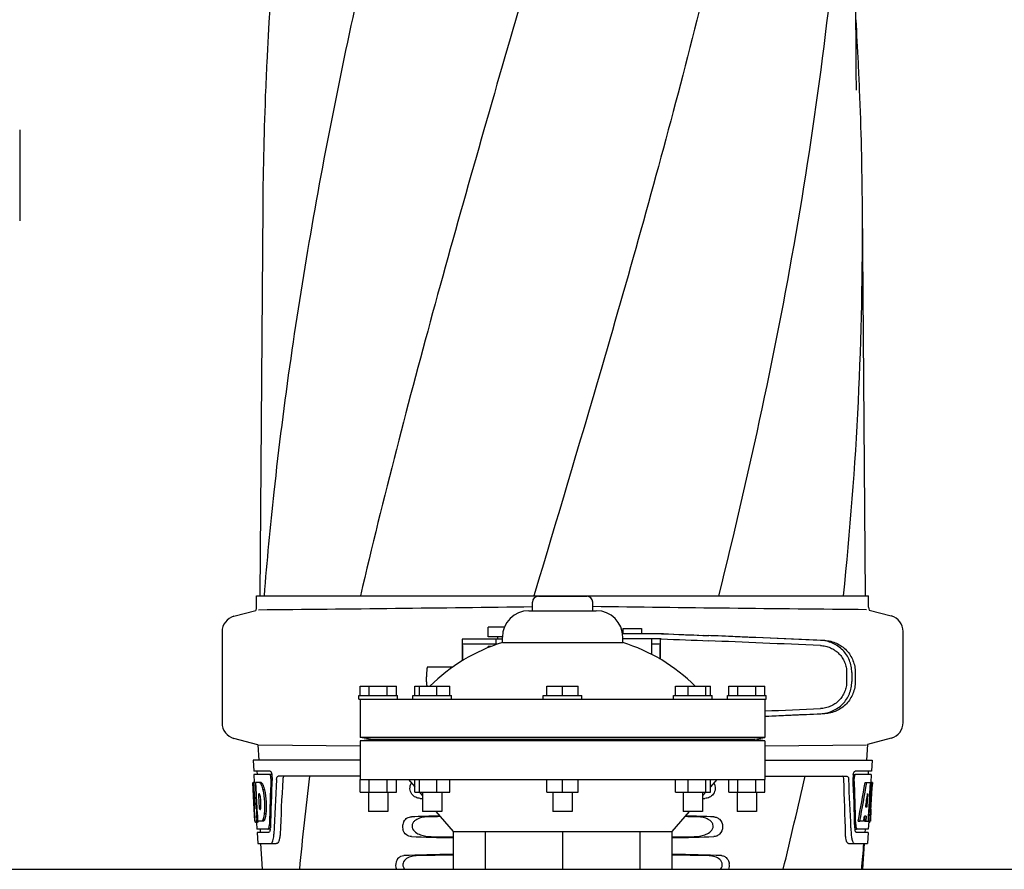
# Model space of a CAD drawing. Units: millimetres. Extents: x 1575 to 7308, y -4424 to 3509.
# Drawn here: x 3803 to 4109, y 1392 to 1657 of the extents above; entities that cross this region are included whole.
import ezdxf

# ---------------------------------------------------------------- set-up
doc = ezdxf.new("R2010")
doc.units = ezdxf.units.MM
doc.header["$LTSCALE"] = 30.734
doc.layers.get('0').update_dxf_attribs({"linetype": 'CONTINUOUS'})

msp = doc.modelspace()

# ---------------------------------------------------------------- linework, layer by layer
for p, q in [((4063.27, 1643.06), (4062.11, 1797.99)), ((4063.27, 1643.02), (4063.27, 1643.06)), ((4063.27, 1642.21), (4063.27, 1643.01)), ((3802.88, 1622.23), (3802.88, 1593.87)), ((3878.54, 1598.3), (3877.64, 1477.17)), ((4066.12, 1477.17), (4065.21, 1598.3)), ((3963.03, 1477.45), (3962.95, 1477.17)), ((3876.64, 1477.17), (3878.93, 1477.17)), ((3876.64, 1473.62), (3876.64, 1477.17)), ((3878.94, 1477.17), (3908.9, 1477.17)), ((3908.92, 1477.17), (3962.93, 1477.17)), ((3962.5, 1472.55), (3962.5, 1475.17)), ((3962.95, 1477.17), (4020.37, 1477.17)), ((3964.38, 1477.05), (3979.38, 1477.05)), ((3981.25, 1472.55), (3981.25, 1475.17)), ((4020.39, 1477.17), (4059.29, 1477.17)), ((4059.3, 1477.17), (4067.12, 1477.17)), ((4067.12, 1473.62), (4067.12, 1477.17)), ((3869.58, 1470.8), (3876.43, 1472.63)), ((3961.38, 1472.55), (3982.38, 1472.55)), ((4067.28, 1472.75), (4074.17, 1470.9)), ((3865.88, 1465.97), (3865.88, 1437.61)), ((3953.76, 1467.44), (3948.69, 1467.44)), ((3948.69, 1464.44), (3948.69, 1467.44)), ((4003.27, 1465.39), (3990.55, 1465.39)), ((3990.61, 1466.99), (3996.41, 1466.99)), ((3990.61, 1466.99), (3990.61, 1465.39)), ((3996.41, 1466.99), (3996.41, 1465.39)), ((4077.88, 1437.71), (4077.88, 1466.07)), ((3940.64, 1463.46), (3940.64, 1456.96)), ((3943.92, 1463.69), (3940.76, 1463.69)), ((3951.51, 1462.09), (3940.76, 1462.09)), ((3953.13, 1463.69), (3943.92, 1463.69)), ((3953.13, 1464.44), (3948.69, 1464.44)), ((3951.14, 1463.69), (3951.14, 1462.09)), ((3951.69, 1463.69), (3951.69, 1464.44)), ((3953.13, 1462.63), (3953.13, 1464.3)), ((3953.13, 1462.63), (3990.63, 1462.63)), ((3990.63, 1462.63), (3990.63, 1464.3)), ((4002.58, 1463.79), (3990.63, 1463.79)), ((3999.51, 1463.79), (3999.51, 1458.98)), ((3999.51, 1462.19), (4002.21, 1462.19)), ((4002.34, 1457.43), (4002.34, 1463.55)), ((3940.68, 1461.69), (3940.68, 1456.98)), ((3949.72, 1461.44), (3948.69, 1461.44)), ((3948.69, 1461.03), (3948.69, 1461.44)), ((4002.3, 1457.45), (4002.3, 1461.79)), ((3937.67, 1454.99), (3929.81, 1454.99)), ((4060.3, 1453.32), (4060.3, 1450.47)), ((4061.91, 1453.32), (4061.91, 1450.46)), ((4062.99, 1453.28), (4062.99, 1450.5)), ((3908.88, 1449.05), (3920.13, 1449.05)), ((3908.88, 1446.17), (3908.88, 1449.05)), ((3911.69, 1446.17), (3911.69, 1449.05)), ((3917.31, 1446.17), (3917.31, 1449.05)), ((3920.13, 1446.17), (3920.13, 1449.05)), ((3925.88, 1449.05), (3936.74, 1449.05)), ((3925.88, 1446.17), (3925.88, 1449.05)), ((3927.33, 1446.17), (3927.33, 1449.05)), ((3932.77, 1446.17), (3932.77, 1449.05)), ((3936.74, 1446.17), (3936.74, 1449.05)), ((3967.01, 1449.05), (3976.75, 1449.05)), ((3967.01, 1446.17), (3967.01, 1449.05)), ((3971.88, 1446.17), (3971.88, 1449.05)), ((3976.75, 1446.17), (3976.75, 1449.05)), ((4007.02, 1449.05), (4017.89, 1449.05)), ((4007.02, 1446.17), (4007.02, 1449.05)), ((4011, 1446.17), (4011, 1449.05)), ((4016.43, 1446.17), (4016.43, 1449.05)), ((4017.89, 1446.17), (4017.89, 1449.05)), ((4023.63, 1449.05), (4034.88, 1449.05)), ((4023.63, 1446.17), (4023.63, 1449.05)), ((4026.44, 1446.17), (4026.44, 1449.05)), ((4032.07, 1446.17), (4032.07, 1449.05)), ((4034.88, 1446.17), (4034.88, 1449.05)), ((3908.5, 1446.17), (3920.5, 1446.17)), ((3908.5, 1445.05), (3908.5, 1446.17)), ((3908.5, 1445.05), (4035.25, 1445.05)), ((3908.88, 1445.05), (3908.88, 1433.05)), ((3920.5, 1445.05), (3920.5, 1446.17)), ((3925.31, 1446.17), (3937.31, 1446.17)), ((3925.31, 1445.05), (3925.31, 1446.17)), ((3937.31, 1445.05), (3937.31, 1446.17)), ((3965.88, 1446.17), (3977.88, 1446.17)), ((3965.88, 1445.05), (3965.88, 1446.17)), ((3977.88, 1445.05), (3977.88, 1446.17)), ((4006.45, 1446.17), (4018.45, 1446.17)), ((4006.45, 1445.05), (4006.45, 1446.17)), ((4018.45, 1445.05), (4018.45, 1446.17)), ((4023.25, 1446.17), (4035.25, 1446.17)), ((4023.25, 1445.05), (4023.25, 1446.17)), ((4034.88, 1445.05), (4034.88, 1433.05)), ((4035.25, 1445.05), (4035.25, 1446.17)), ((3877.01, 1430.79), (3869.58, 1432.78)), ((4034.88, 1433.05), (3908.88, 1433.05)), ((3912.04, 1432.56), (3908.88, 1433.05)), ((3908.88, 1432.05), (3912.04, 1432.56)), ((4034.88, 1432.05), (3908.88, 1432.05)), ((3908.88, 1432.05), (3908.88, 1420.05)), ((3912.04, 1432.56), (4031.72, 1432.56)), ((4031.72, 1432.56), (4034.88, 1433.05)), ((4034.88, 1432.05), (4031.72, 1432.56)), ((4034.88, 1432.05), (4034.88, 1420.05)), ((4074.17, 1432.88), (4066.75, 1430.89)), ((3877.01, 1430.79), (3877.28, 1426.05)), ((3908.86, 1430.41), (3877.25, 1430.72)), ((4034.89, 1430.51), (4066.51, 1430.82)), ((4066.75, 1430.89), (4066.48, 1426.05)), ((3908.88, 1426.05), (3875.53, 1426.05)), ((3875.53, 1426.05), (3875.72, 1422.55)), ((4034.88, 1426.05), (4068.23, 1426.05)), ((4068.23, 1426.05), (4068.04, 1422.55)), ((3880.85, 1422.55), (3875.72, 1422.55)), ((3876.72, 1422.55), (3876.78, 1421.55)), ((4068.04, 1422.55), (4062.91, 1422.55)), ((4067.04, 1422.55), (4066.98, 1421.55)), ((3880.69, 1421.55), (3875.78, 1421.55)), ((3875.78, 1421.55), (3875.91, 1419.04)), ((3881.47, 1421.55), (3880.85, 1421.55)), ((3908.88, 1421.05), (3883.35, 1421.05)), ((3908.88, 1420.05), (4034.88, 1420.05)), ((3908.88, 1416.05), (3908.88, 1420.05)), ((3911.69, 1416.05), (3911.69, 1420.05)), ((3917.31, 1416.05), (3917.31, 1420.05)), ((3920.13, 1416.05), (3920.13, 1420.05)), ((3923.88, 1420.05), (3925.88, 1417.72)), ((3925.88, 1416.05), (3925.88, 1420.05)), ((3927.33, 1416.05), (3927.33, 1420.05)), ((3932.77, 1416.05), (3932.77, 1420.05)), ((3936.74, 1416.05), (3936.74, 1420.05)), ((3967.01, 1416.05), (3967.01, 1420.05)), ((3971.88, 1416.05), (3971.88, 1420.05)), ((3976.75, 1416.05), (3976.75, 1420.05)), ((4007.02, 1416.05), (4007.02, 1420.05)), ((4011, 1416.05), (4011, 1420.05)), ((4016.43, 1416.05), (4016.43, 1420.05)), ((4019.88, 1420.05), (4017.89, 1417.73)), ((4017.89, 1416.05), (4017.89, 1420.05)), ((4023.63, 1416.05), (4023.63, 1420.05)), ((4026.44, 1416.05), (4026.44, 1420.05)), ((4032.07, 1416.05), (4032.07, 1420.05)), ((4034.88, 1421.05), (4060.4, 1421.05)), ((4034.88, 1416.05), (4034.88, 1420.05)), ((4062.29, 1421.55), (4062.91, 1421.55)), ((4067.98, 1421.55), (4063.07, 1421.55)), ((4067.98, 1421.55), (4067.84, 1419.05)), ((3875.44, 1419.05), (3875.43, 1419.05)), ((3875.89, 1410.69), (3875.43, 1419.05)), ((3876.12, 1419.05), (3875.6, 1419.05)), ((3876, 1411.87), (3875.6, 1419.05)), ((3875.97, 1415.42), (3875.77, 1419.05)), ((3878.05, 1419.05), (3876.24, 1419.05)), ((3876.25, 1418.98), (3876.24, 1419.05)), ((3876.44, 1415.44), (3876.25, 1418.98)), ((3876.58, 1415.44), (3876.38, 1419.05)), ((3878.45, 1418.66), (3877.94, 1418.66)), ((3879.08, 1416.76), (3878.57, 1416.76)), ((3908.88, 1416.05), (3920.13, 1416.05)), ((3911.5, 1416.05), (3911.5, 1410.05)), ((3917.5, 1416.05), (3917.5, 1410.05)), ((3925.88, 1416.05), (3936.74, 1416.05)), ((3927.32, 1416.04), (3928.31, 1414.89)), ((3928.31, 1416.05), (3928.31, 1410.05)), ((3934.31, 1416.05), (3934.31, 1410.05)), ((3967.01, 1416.05), (3976.75, 1416.05)), ((3968.88, 1416.05), (3968.88, 1410.05)), ((3974.88, 1416.05), (3974.88, 1410.05)), ((4007.02, 1416.05), (4017.89, 1416.05)), ((4009.45, 1416.05), (4009.45, 1410.05)), ((4015.45, 1416.05), (4015.45, 1410.05)), ((4016.44, 1416.04), (4015.45, 1414.89)), ((4023.63, 1416.05), (4034.88, 1416.05)), ((4026.25, 1416.05), (4026.25, 1410.05)), ((4032.25, 1416.05), (4032.25, 1410.05)), ((4066.04, 1419.05), (4066.55, 1419.05)), ((4066.69, 1419.05), (4067.82, 1419.05)), ((4067.63, 1419.05), (4067.44, 1415.64)), ((4067.82, 1419.05), (4067.63, 1415.63)), ((4067.87, 1410.69), (4068.33, 1419.05)), ((4068.34, 1419.05), (4067.94, 1419.05)), ((4068.34, 1419.05), (4068.28, 1417.81)), ((3876.17, 1411.87), (3875.97, 1415.42)), ((3876.48, 1414.82), (3876.44, 1415.44)), ((3876.68, 1411.18), (3876.48, 1414.82)), ((3876.62, 1414.83), (3876.58, 1415.44)), ((3876.82, 1411.19), (3876.62, 1414.83)), ((3877.51, 1415.5), (3877.3, 1415.5)), ((3877.34, 1414.87), (3877.3, 1415.5)), ((3877.54, 1411.23), (3877.34, 1414.87)), ((4066.82, 1415.67), (4066.58, 1411.4)), ((4067.43, 1415.51), (4067.2, 1411.36)), ((4067.44, 1415.64), (4067.43, 1415.51)), ((4067.43, 1415.48), (4067.96, 1415.48)), ((4067.63, 1415.63), (4067.62, 1415.48)), ((3876.08, 1407.05), (3875.88, 1410.73)), ((3876.14, 1410.91), (3876.12, 1410.91)), ((3876.71, 1410.69), (3876.68, 1411.18)), ((3876.85, 1410.69), (3876.71, 1410.69)), ((3876.85, 1410.69), (3876.82, 1411.19)), ((3876.85, 1410.6), (3876.85, 1410.69)), ((3876.96, 1408.58), (3876.85, 1410.6)), ((3877.58, 1410.65), (3877.54, 1411.23)), ((3877.78, 1410.65), (3877.58, 1410.65)), ((3917.5, 1410.05), (3911.5, 1410.05)), ((3934.31, 1410.05), (3928.31, 1410.05)), ((3932.46, 1410.05), (3937.83, 1403.8)), ((3974.88, 1410.05), (3968.88, 1410.05)), ((4011.29, 1410.05), (4005.93, 1403.8)), ((4015.45, 1410.05), (4009.45, 1410.05)), ((4032.25, 1410.05), (4026.25, 1410.05)), ((4066.58, 1411.4), (4066.23, 1411.4)), ((4067.2, 1411.36), (4067.04, 1408.54)), ((4067.88, 1410.73), (4067.68, 1407.05)), ((4067.88, 1410.73), (4067.81, 1410.73)), ((3875.96, 1409.48), (3875.95, 1409.71)), ((3876.19, 1407.05), (3876.08, 1407.05)), ((3877.08, 1407), (3876.58, 1407)), ((3876.96, 1408.6), (3876.74, 1408.6)), ((3877.05, 1407.05), (3876.96, 1408.58)), ((3878.73, 1407.05), (3877.05, 1407.05)), ((3879.09, 1407.43), (3878.58, 1407.43)), ((3879.51, 1409.33), (3878.99, 1409.33)), ((4063.85, 1407.05), (4064.37, 1407.05)), ((4065.57, 1407.05), (4064.52, 1407.05)), ((4065.9, 1408.6), (4065.81, 1407.05)), ((4065.81, 1407.05), (4066.32, 1407.05)), ((4066.41, 1408.6), (4065.83, 1408.6)), ((4066.41, 1408.6), (4066.32, 1407.05)), ((4066.4, 1407.05), (4067.08, 1407.05)), ((4067.04, 1408.54), (4066.96, 1407.05)), ((4067.18, 1406.97), (4067.04, 1404.55)), ((4067.68, 1407.05), (4067.21, 1407.05)), ((4067.8, 1409.48), (4067.81, 1409.71)), ((3876.87, 1406.63), (3876.37, 1406.63)), ((3876.6, 1406.61), (3876.72, 1404.55)), ((3880.15, 1404.55), (3876.72, 1404.55)), ((3877.72, 1404.55), (3877.77, 1403.55)), ((3880.91, 1404.55), (3880.42, 1404.55)), ((3937.83, 1403.8), (4005.93, 1403.8)), ((3937.83, 1403.8), (3937.83, 1392.05)), ((3947.8, 1403.8), (3947.8, 1392.05)), ((3971.88, 1403.8), (3971.88, 1392.05)), ((3995.96, 1403.8), (3995.96, 1392.05)), ((4005.93, 1403.8), (4005.93, 1392.05)), ((4061.65, 1404.95), (4061.65, 1404.86)), ((4061.65, 1404.86), (4061.73, 1402.96)), ((4062.85, 1404.55), (4063.34, 1404.55)), ((4067.04, 1404.55), (4063.61, 1404.55)), ((4066.04, 1404.55), (4065.98, 1403.55)), ((4067.18, 1406.63), (4067.39, 1406.63)), ((3880.42, 1403.55), (3876.77, 1403.55)), ((3876.77, 1403.55), (3876.97, 1400.05)), ((4066.99, 1403.55), (4063.34, 1403.55)), ((4066.99, 1403.55), (4066.79, 1400.05)), ((3876.97, 1400.05), (3882.75, 1400.05)), ((3877.87, 1400.05), (3878.38, 1392.05)), ((4060.92, 1400.05), (4066.79, 1400.05)), ((4065.38, 1392.05), (4065.88, 1400.05)), ((3726.76, 1392.05), (4855.88, 1392.05))]:
    msp.add_line(p, q)
msp.add_lwpolyline([(4063.39, 1634.61), (4063.29, 1640.59), (4063.29, 1641.13), (4063.28, 1641.67), (4063.27, 1642.21)])
for centre, radius, start, end in [((5052.77, 1585.66), 1174.38, 173.91178, 177.19728), ((2937.25, 1588.61), 1128.02, 2.76826, 3.45102), ((4995.78, 1589.14), 1117.29, 177.23258, 177.39593), ((2947.97, 1589.14), 1117.29, 2.60407, 2.76742), ((4990.49, 1589.38), 1111.99, 177.39585, 177.66604), ((2953.27, 1589.38), 1111.99, 2.33396, 2.60415), ((4972.29, 1590.08), 1093.78, 177.66374, 179.56959), ((2971.47, 1590.08), 1093.78, 0.43041, 2.33626), ((2981.58, 1590.41), 1083.66, 354.00148, 0.41671), ((5032.79, 1384.08), 1157.6, 173.78121, 175.3878), ((3964.38, 1475.17), 1.88, 90, 180), ((3979.38, 1475.17), 1.88, 0, 90), ((3874.12, 1473.62), 2.52, 336.977, 0), ((3659.72, 24583.35), 23111.52, 270.53928, 270.750647), ((3961.38, 1464.3), 8.25, 90, 180), ((4284.04, 24583.45), 23111.52, 269.249353, 269.46072), ((3982.38, 1464.3), 8.25, 0, 90), ((4069.64, 1473.62), 2.52, 180, 200.3126), ((3870.88, 1465.97), 5, 105.0001, 180), ((4072.88, 1466.07), 5, 360, 74.9999), ((3969.42, 1410.1), 55, 107.2335, 134.9179), ((3974.33, 1410.1), 55, 45.0821, 72.7665), ((3870.88, 1437.61), 5, 180, 254.9999), ((4072.88, 1437.71), 5, 285.0001, 0), ((3877.92, 1420.91), 3.54, 10.4822, 12.8439), ((3877.55, 1420.84), 3.92, 7.437, 10.4828), ((3877.37, 1420.81), 4.1, 4.9285, 7.4553), ((3877.29, 1420.8), 4.18, 0.0827, 4.9343), ((3877.6, 1420.8), 3.87, 357.5861, 0.0998), ((4994.91, 1357.66), 1111.89, 176.78795, 177.66474), ((4923.36, 1293.98), 1038.06, 172.96877, 174.57892), ((1889.62, 1911.15), 2212.7, 346.43181, 347.20305), ((2903.48, 1374.79), 1156.82, 1.39541, 2.23758), ((2926.41, 1358.46), 1136.19, 2.34546, 3.10282), ((4066.37, 1420.81), 4.08, 174.8003, 182.3572), ((4066.37, 1420.81), 4.08, 172.2978, 174.8747), ((4066.19, 1420.84), 3.9, 169.5179, 172.312), ((4065.36, 1420.38), 2.7, 179.0527, 182.1849), ((3876.68, 1417.47), 2.14, 33.9957, 36.1777), ((3866.65, 1412.7), 11.3, 8.2135, 11.16), ((4082.2, 1422.25), 206.64, 183.2085, 183.4787), ((3865.09, 1411.29), 11.1, 2.0853, 2.9543), ((3845.93, 1409.18), 30.81, 1.4383, 2.8035), ((3848.6, 1409.24), 28.14, 0.0155, 1.4472), ((3874.46, 1411.51), 3.49, 354.0009, 355.7342), ((3867.18, 1412.16), 10.81, 355.1727, 358.1729), ((3879.53, 1421.18), 188.63, 356.5157, 356.6621), ((3840.27, 1423.47), 227.95, 356.6606, 356.7844), ((3969.67, 1415.26), 93.88, 183.5316, 184.0702), ((3930.91, 1412.67), 55.04, 184.2456, 184.4881), ((3914.13, 1411.34), 38.2, 184.4658, 185.1099), ((3880.34, 1407.74), 4.22, 189.3836, 190.0454), ((3877.85, 1407.33), 1.7, 194.694, 196.3901), ((3859.21, 1409.28), 17.54, 355.6062, 357.0053), ((3855.5, 1409.49), 21.25, 356.977, 357.6027), ((3852.94, 1409.24), 23.81, 358.4617, 0.0291), ((4065.92, 1407.33), 1.68, 343.6042, 345.1734), ((4065.59, 1407.42), 2.03, 345.1514, 345.9528), ((4029.63, 1411.34), 38.2, 354.8901, 355.5342), ((4012.85, 1412.67), 55.04, 355.5119, 355.7544), ((3974.09, 1415.26), 93.89, 355.9298, 356.4684), ((3874.92, 1406.16), 5.7, 356.4427, 358.4859), ((3876.34, 1405.08), 4.56, 353.2351, 354.0596), ((3875.64, 1405.15), 5.27, 354.1254, 358.401), ((4068.39, 1405.16), 5.54, 181.6556, 183.7043), ((4067.88, 1405.13), 5.03, 183.6936, 185.8807), ((4067.42, 1405.09), 4.57, 185.899, 186.7651), ((4068.84, 1406.16), 5.7, 181.5144, 183.5274), ((3872.52, 1403.32), 9.52, 353.0968, 357.8205), ((4071.22, 1403.32), 9.5, 182.1776, 186.9671), ((2926.95, 1494.85), 1142.66, 354.83829, 355.24092), ((4020.18, 1393.31), 3.63, 339.6356, 7.2284)]:
    msp.add_arc(centre, radius, start, end)
for centre, major_axis, ratio, start_param, end_param in [((3985.3, 1466.25), (70, -2.98), 0.001852, -1.320273, -1.095754), ((3987.8, 1466.17), (70, -2.98), 0.001852, -1.347924, -1.159059), ((3985.3, 1464.65), (70, -2.98), 0.001852, -1.321288, -1.095754), ((4048.88, 1463.32), (82.64, -3.51), 0.001852, 1.515318, 1.982534), ((4060.97, 1462.76), (95.47, -4.06), 0.001852, 1.662935, 2.045839), ((4060.97, 1461.16), (95.47, -4.06), 0.001852, 1.663654, 2.045839), ((4060.97, 1442.62), (95.47, 4.06), 0.001852, -1.847666, -1.663633), ((4048.88, 1440.46), (82.64, 3.51), 0.001852, -1.741149, -1.515318), ((4060.97, 1441.02), (95.47, 4.06), 0.001852, -1.847667, -1.662935), ((3971.88, 1374.32), (0, 330.99), 0.276989, 1.431496, 1.474918), ((3971.88, 1370.49), (0, 330.24), 0.276989, 7.701538, 7.749283), ((3971.88, 1357.03), (0, 327.6), 0.276989, 7.660708, 7.713322), ((3971.88, 1370.49), (0, 330.24), 0.276989, 4.817085, 4.86483), ((3971.88, 1374.32), (0, 330.99), 0.276989, 4.808268, 4.851689), ((3971.88, 1437.42), (0, 185.88), 0.521492, 1.669775, 1.714886), ((3971.88, 1472.58), (0, 184.43), 0.533525, -1.934078, -1.865314), ((3971.88, 1472.68), (0, 185.37), 0.533525, -1.932705, -1.864319), ((3971.88, 1437.42), (0, 185.89), 0.521492, -1.714885, -1.676452), ((3971.88, 1415.81), (66.42, 0), 0.034012, -2.300961, -2.286403), ((3971.88, 1415.81), (66.42, 0), 0.034012, -0.855189, -0.840632), ((3971.88, 1478.34), (0, 221.32), 0.447273, -1.878089, -1.85789), ((3971.88, 1443.18), (0, 173.83), 0.559905, -1.780187, -1.730837), ((3971.88, 1443.09), (0, 172.93), 0.559905, -1.735727, -1.731159), ((3971.88, 1406.79), (66.42, 0), 0.034012, 2.183721, 2.357555), ((3971.88, 1405.54), (93.47, 0), 0.034012, 1.989943, 2.033069), ((3971.88, 1405.54), (93.47, 0), 0.034012, 1.108524, 1.15165), ((3971.88, 1406.79), (66.42, 0), 0.034012, 0.784038, 0.957872), ((3971.88, 1464.8), (0, 188.15), 0.523246, -1.88279, -1.874124), ((3971.88, 1403.81), (66.42, 0), 0.034012, -2.357555, -2.109134), ((3971.88, 1405.07), (93.44, 0), 0.034012, -2.023991, -1.943846), ((3971.88, 1403.81), (66.42, 0), 0.034012, -1.032459, -0.784038), ((3971.88, 1405.07), (93.44, 0), 0.034012, -1.197747, -1.117601), ((3971.88, 1394.79), (66.42, 0), 0.034012, 2.109154, 2.411117), ((3971.88, 1393.54), (92.8, 0), 0.034012, 1.946591, 2.079039), ((3971.88, 1394.79), (66.42, 0), 0.034012, 0.730475, 1.032439), ((3971.88, 1393.54), (92.8, 0), 0.034012, 1.062554, 1.195002)]:
    msp.add_ellipse(centre, major_axis=major_axis, ratio=ratio, start_param=start_param, end_param=end_param)
for points, knots in [([(3953.56, 1841.51), (3938.2, 1786.38), (3915.79, 1703.88), (3893.06, 1592.8), (3885.01, 1537.22), (3881.99, 1509.48)], [0, 0, 0, 0, 0.504888, 0.753799, 1, 1, 1, 1]), ([(4008.61, 1841.51), (4000.96, 1810.96), (3984.44, 1750.06), (3957.98, 1659.2), (3931.89, 1568.44), (3916.06, 1507.63), (3908.92, 1477.17)], [0, 0, 0, 0, 0.250045, 0.501065, 0.751542, 1, 1, 1, 1]), ([(4049.63, 1841.51), (4045.77, 1810.96), (4035.73, 1749.82), (4014.99, 1658.81), (3990.13, 1568.04), (3972.08, 1507.7), (3963.03, 1477.45)], [0, 0, 0, 0, 0.24654, 0.495672, 0.747175, 1, 1, 1, 1]), ([(4059.3, 1710.18), (4057.91, 1690.7), (4054.1, 1651.7), (4045.5, 1593.38), (4034.24, 1535.13), (4025.21, 1496.49), (4020.4, 1477.17)], [0, 0, 0, 0, 0.247733, 0.496756, 0.747463, 1, 1, 1, 1]), ([(3940.76, 1463.69), (3940.74, 1463.69), (3940.7, 1463.68), (3940.66, 1463.63), (3940.64, 1463.56), (3940.64, 1463.5), (3940.64, 1463.47)], [0, 0, 0, 0, 0.200309, 0.396168, 0.651018, 1, 1, 1, 1]), ([(3940.68, 1461.69), (3940.68, 1461.79), (3940.68, 1461.91), (3940.71, 1462.05), (3940.75, 1462.09), (3940.76, 1462.09)], [0, 0, 0, 0, 0.691687, 0.892622, 1, 1, 1, 1]), ([(4002.21, 1462.19), (4002.23, 1462.19), (4002.26, 1462.15), (4002.28, 1462.07), (4002.3, 1461.94), (4002.3, 1461.84), (4002.3, 1461.79)], [0, 0, 0, 0, 0.109263, 0.310206, 0.619483, 1, 1, 1, 1]), ([(4002.34, 1463.55), (4002.34, 1463.59), (4002.34, 1463.64), (4002.32, 1463.71), (4002.29, 1463.76), (4002.26, 1463.78), (4002.24, 1463.79)], [0, 0, 0, 0, 0.347133, 0.611811, 0.815241, 1, 1, 1, 1]), ([(4061.91, 1453.32), (4061.91, 1453.96), (4061.78, 1455.24), (4061.22, 1457.1), (4060.32, 1458.81), (4059.11, 1460.32), (4057.63, 1461.56), (4055.94, 1462.51), (4054.1, 1463.11), (4052.83, 1463.29), (4052.19, 1463.31)], [0, 0, 0, 0, 0.125094, 0.25018, 0.375273, 0.50036, 0.625426, 0.750431, 0.875307, 1, 1, 1, 1]), ([(4053.47, 1463.28), (4054.1, 1463.25), (4055.37, 1463.07), (4057.18, 1462.46), (4058.84, 1461.5), (4060.28, 1460.25), (4061.46, 1458.74), (4062.33, 1457.04), (4062.87, 1455.2), (4062.99, 1453.92), (4062.99, 1453.28)], [0, 0, 0, 0, 0.125087, 0.249994, 0.374781, 0.499543, 0.624398, 0.749434, 0.874652, 1, 1, 1, 1]), ([(4052.12, 1461.71), (4052.66, 1461.69), (4053.73, 1461.55), (4055.27, 1461.04), (4056.7, 1460.25), (4057.94, 1459.2), (4058.97, 1457.94), (4059.73, 1456.5), (4060.2, 1454.94), (4060.3, 1453.86), (4060.3, 1453.32)], [0, 0, 0, 0, 0.124687, 0.249541, 0.374525, 0.499583, 0.624676, 0.749783, 0.874887, 1, 1, 1, 1]), ([(3929.81, 1454.99), (3929.8, 1454.99), (3929.77, 1454.97), (3929.75, 1454.92), (3929.72, 1454.85), (3929.69, 1454.75), (3929.67, 1454.63), (3929.63, 1454.41), (3929.6, 1454.08), (3929.56, 1453.63), (3929.54, 1453.12), (3929.52, 1452.57), (3929.52, 1452.18), (3929.52, 1451.99)], [0, 0, 0, 0, 0.010411, 0.027307, 0.05247, 0.086218, 0.128411, 0.178776, 0.302197, 0.452048, 0.622656, 0.807743, 1, 1, 1, 1]), ([(3929.66, 1449.39), (3929.64, 1449.55), (3929.59, 1449.91), (3929.55, 1450.52), (3929.52, 1451.23), (3929.52, 1451.73), (3929.52, 1451.99)], [0, 0, 0, 0, 0.184502, 0.423741, 0.701808, 1, 1, 1, 1]), ([(4060.3, 1450.47), (4060.3, 1449.93), (4060.2, 1448.84), (4059.73, 1447.29), (4058.97, 1445.85), (4057.94, 1444.58), (4056.7, 1443.53), (4055.28, 1442.74), (4053.73, 1442.23), (4052.66, 1442.09), (4052.12, 1442.07)], [0, 0, 0, 0, 0.125113, 0.250218, 0.375324, 0.500417, 0.625476, 0.75046, 0.875313, 1, 1, 1, 1]), ([(4052.19, 1440.47), (4052.83, 1440.49), (4054.1, 1440.67), (4055.94, 1441.27), (4057.63, 1442.22), (4059.11, 1443.46), (4060.32, 1444.97), (4061.22, 1446.68), (4061.78, 1448.54), (4061.91, 1449.82), (4061.91, 1450.46)], [0, 0, 0, 0, 0.124693, 0.249569, 0.374574, 0.49964, 0.624727, 0.74982, 0.874906, 1, 1, 1, 1]), ([(4062.99, 1450.5), (4062.99, 1449.86), (4062.87, 1448.58), (4062.33, 1446.74), (4061.46, 1445.04), (4060.28, 1443.53), (4058.84, 1442.28), (4057.18, 1441.32), (4055.37, 1440.71), (4054.1, 1440.53), (4053.47, 1440.5)], [0, 0, 0, 0, 0.125348, 0.250566, 0.375602, 0.500457, 0.625219, 0.750006, 0.874913, 1, 1, 1, 1]), ([(3929.75, 1449.05), (3929.73, 1449.09), (3929.7, 1449.2), (3929.67, 1449.32), (3929.66, 1449.39)], [0, 0, 0, 0, 0.399126, 1, 1, 1, 1]), ([(3880.85, 1422.55), (3880.97, 1422.55), (3881.24, 1422.22), (3881.32, 1421.91), (3881.37, 1421.69)], [0, 0, 0, 0, 0.353572, 1, 1, 1, 1]), ([(4062.36, 1421.55), (4062.4, 1421.78), (4062.49, 1422.13), (4062.71, 1422.49), (4062.84, 1422.54)], [0, 0, 0, 0, 0.627763, 1, 1, 1, 1]), ([(4062.84, 1422.54), (4062.85, 1422.54), (4062.88, 1422.55), (4062.9, 1422.55), (4062.91, 1422.55)], [0, 0, 0, 0, 0.510503, 1, 1, 1, 1]), ([(3880.74, 1421.54), (3880.73, 1421.54), (3880.71, 1421.55), (3880.69, 1421.55), (3880.69, 1421.55)], [0, 0, 0, 0, 0.516393, 1, 1, 1, 1]), ([(3880.98, 1421.14), (3880.96, 1421.19), (3880.91, 1421.33), (3880.83, 1421.49), (3880.74, 1421.54)], [0, 0, 0, 0, 0.331413, 1, 1, 1, 1]), ([(3881.09, 1420.28), (3881.09, 1420.5), (3881.07, 1420.8), (3881, 1421.08), (3880.98, 1421.14)], [0, 0, 0, 0, 0.771025, 1, 1, 1, 1]), ([(3882.83, 1419.96), (3882.83, 1420.11), (3882.87, 1420.39), (3882.98, 1420.78), (3883.2, 1421.05), (3883.35, 1421.05)], [0, 0, 0, 0, 0.355911, 0.644545, 1, 1, 1, 1]), ([(3885.34, 1421.05), (3885.27, 1421.05), (3885.04, 1420.96), (3884.83, 1420.54), (3884.77, 1420.17), (3884.76, 1419.96)], [0, 0, 0, 0, 0.16502, 0.505123, 1, 1, 1, 1]), ([(4059.42, 1419.96), (4059.41, 1420.21), (4059.37, 1420.59), (4059.14, 1420.99), (4059, 1421.04)], [0, 0, 0, 0, 0.631153, 1, 1, 1, 1]), ([(4060.4, 1421.05), (4060.55, 1421.05), (4060.78, 1420.78), (4060.89, 1420.39), (4060.92, 1420.11), (4060.93, 1419.96)], [0, 0, 0, 0, 0.355688, 0.64422, 1, 1, 1, 1]), ([(4062.78, 1421.15), (4062.76, 1421.09), (4062.7, 1420.86), (4062.67, 1420.61), (4062.67, 1420.42)], [0, 0, 0, 0, 0.227552, 1, 1, 1, 1]), ([(4063.07, 1421.55), (4063.01, 1421.55), (4062.87, 1421.41), (4062.81, 1421.25), (4062.78, 1421.15)], [0, 0, 0, 0, 0.364209, 1, 1, 1, 1]), ([(3877.54, 1419.05), (3877.57, 1419.04), (3877.74, 1418.94), (3877.86, 1418.79), (3877.94, 1418.66)], [0, 0, 0, 0, 0.195683, 1, 1, 1, 1]), ([(3877.94, 1418.66), (3877.97, 1418.6), (3878.12, 1418.3), (3878.23, 1417.99), (3878.31, 1417.74)], [0, 0, 0, 0, 0.21627, 1, 1, 1, 1]), ([(3878.05, 1419.05), (3878.08, 1419.04), (3878.22, 1418.96), (3878.33, 1418.83), (3878.41, 1418.73)], [0, 0, 0, 0, 0.201335, 1, 1, 1, 1]), ([(3878.31, 1417.74), (3878.33, 1417.67), (3878.43, 1417.34), (3878.51, 1417.02), (3878.57, 1416.76)], [0, 0, 0, 0, 0.233052, 1, 1, 1, 1]), ([(3878.45, 1418.66), (3878.49, 1418.6), (3878.63, 1418.3), (3878.74, 1417.99), (3878.82, 1417.74)], [0, 0, 0, 0, 0.216323, 1, 1, 1, 1]), ([(3878.57, 1416.76), (3878.82, 1415.54), (3879.12, 1413.07), (3879.1, 1410.57), (3878.99, 1409.33)], [0, 0, 0, 0, 0.500134, 1, 1, 1, 1]), ([(3878.82, 1417.74), (3878.85, 1417.67), (3878.94, 1417.34), (3879.03, 1417.02), (3879.08, 1416.76)], [0, 0, 0, 0, 0.233068, 1, 1, 1, 1]), ([(3879.08, 1416.76), (3879.33, 1415.54), (3879.64, 1413.07), (3879.62, 1410.57), (3879.51, 1409.33)], [0, 0, 0, 0, 0.500135, 1, 1, 1, 1]), ([(3927.58, 1414.12), (3927.1, 1414.14), (3926.09, 1414.36), (3924.79, 1415.41), (3924.19, 1417.15), (3924.51, 1418.41), (3924.83, 1418.94)], [0, 0, 0, 0, 0.216933, 0.449097, 0.721543, 1, 1, 1, 1]), ([(4018.93, 1418.94), (4019.25, 1418.41), (4019.56, 1417.15), (4018.96, 1415.41), (4017.67, 1414.36), (4016.66, 1414.14), (4016.18, 1414.12)], [0, 0, 0, 0, 0.27846, 0.550908, 0.78307, 1, 1, 1, 1]), ([(3877.53, 1415.47), (3877.53, 1415.48), (3877.52, 1415.49), (3877.51, 1415.49), (3877.51, 1415.5)], [0, 0, 0, 0, 0.530425, 1, 1, 1, 1]), ([(3877.74, 1414.89), (3877.73, 1414.94), (3877.69, 1415.11), (3877.64, 1415.29), (3877.59, 1415.39)], [0, 0, 0, 0, 0.305529, 1, 1, 1, 1]), ([(3877.98, 1411.82), (3877.98, 1412.02), (3877.99, 1412.86), (3877.93, 1413.69), (3877.83, 1414.32)], [0, 0, 0, 0, 0.245235, 1, 1, 1, 1]), ([(3876, 1411.87), (3876.01, 1411.66), (3876.05, 1411.35), (3876.06, 1411.02), (3876.11, 1410.92)], [0, 0, 0, 0, 0.653065, 1, 1, 1, 1]), ([(3876.14, 1410.91), (3876.16, 1410.91), (3876.17, 1411.02), (3876.19, 1411.15), (3876.19, 1411.41), (3876.18, 1411.59), (3876.18, 1411.7)], [0, 0, 0, 0, 0.077348, 0.284834, 0.604022, 1, 1, 1, 1]), ([(3877.78, 1410.65), (3877.79, 1410.65), (3877.81, 1410.67), (3877.82, 1410.69), (3877.83, 1410.7)], [0, 0, 0, 0, 0.440015, 1, 1, 1, 1]), ([(3877.83, 1410.7), (3877.84, 1410.73), (3877.9, 1410.87), (3877.92, 1411.02), (3877.93, 1411.15)], [0, 0, 0, 0, 0.177261, 1, 1, 1, 1]), ([(3876.18, 1407.05), (3876.17, 1407.11), (3876.12, 1407.4), (3876.1, 1407.7), (3876.07, 1407.94)], [0, 0, 0, 0, 0.199815, 1, 1, 1, 1]), ([(3876.37, 1406.63), (3876.35, 1406.63), (3876.26, 1406.67), (3876.24, 1406.78), (3876.22, 1406.85)], [0, 0, 0, 0, 0.14669, 1, 1, 1, 1]), ([(3876.58, 1407), (3876.55, 1406.91), (3876.51, 1406.78), (3876.43, 1406.65), (3876.39, 1406.63)], [0, 0, 0, 0, 0.654568, 1, 1, 1, 1]), ([(3876.7, 1407.94), (3876.69, 1407.84), (3876.66, 1407.53), (3876.63, 1407.21), (3876.58, 1407)], [0, 0, 0, 0, 0.303467, 1, 1, 1, 1]), ([(3877.08, 1407), (3877.06, 1406.91), (3877.01, 1406.78), (3876.94, 1406.65), (3876.89, 1406.63)], [0, 0, 0, 0, 0.654213, 1, 1, 1, 1]), ([(3878.58, 1407.43), (3878.55, 1407.38), (3878.46, 1407.23), (3878.33, 1407.09), (3878.21, 1407.05)], [0, 0, 0, 0, 0.314446, 1, 1, 1, 1]), ([(3878.84, 1408.35), (3878.82, 1408.26), (3878.75, 1407.95), (3878.66, 1407.64), (3878.58, 1407.43)], [0, 0, 0, 0, 0.284803, 1, 1, 1, 1]), ([(3879.09, 1407.43), (3879.06, 1407.38), (3878.97, 1407.23), (3878.84, 1407.09), (3878.73, 1407.05)], [0, 0, 0, 0, 0.314108, 1, 1, 1, 1]), ([(3878.99, 1409.33), (3878.98, 1409.24), (3878.94, 1408.92), (3878.89, 1408.59), (3878.84, 1408.35)], [0, 0, 0, 0, 0.266898, 1, 1, 1, 1]), ([(3879.36, 1408.35), (3879.34, 1408.26), (3879.27, 1407.95), (3879.18, 1407.64), (3879.09, 1407.43)], [0, 0, 0, 0, 0.28476, 1, 1, 1, 1]), ([(3879.51, 1409.33), (3879.5, 1409.24), (3879.46, 1408.92), (3879.41, 1408.59), (3879.36, 1408.35)], [0, 0, 0, 0, 0.266887, 1, 1, 1, 1]), ([(3922.48, 1406.95), (3922.27, 1406.58), (3921.98, 1405.71), (3922.06, 1404.8), (3922.18, 1404.36)], [0, 0, 0, 0, 0.487436, 1, 1, 1, 1]), ([(3922.48, 1406.95), (3922.73, 1407.39), (3923.43, 1408.12), (3924.4, 1408.37), (3924.85, 1408.38)], [0, 0, 0, 0, 0.527152, 1, 1, 1, 1]), ([(3930.19, 1408.38), (3929.63, 1408.38), (3928.51, 1408.28), (3927.14, 1407.91), (3926.14, 1407.38), (3925.46, 1406.81), (3924.99, 1406.02), (3924.97, 1404.73), (3926.02, 1403.49), (3927.59, 1402.73), (3929.26, 1402.31), (3930.4, 1402.22), (3930.97, 1402.21)], [0, 0, 0, 0, 0.12204, 0.24309, 0.304062, 0.366218, 0.431354, 0.4995, 0.629467, 0.754031, 0.876971, 1, 1, 1, 1]), ([(4012.79, 1402.21), (4013.36, 1402.22), (4014.5, 1402.31), (4016.17, 1402.73), (4017.74, 1403.5), (4018.79, 1404.73), (4018.77, 1406.02), (4018.29, 1406.81), (4017.62, 1407.38), (4016.62, 1407.91), (4015.25, 1408.28), (4014.13, 1408.38), (4013.56, 1408.38)], [0, 0, 0, 0, 0.123046, 0.246004, 0.370594, 0.500578, 0.56865, 0.633728, 0.695903, 0.75688, 0.877945, 1, 1, 1, 1]), ([(4018.91, 1408.38), (4019.24, 1408.37), (4019.92, 1408.24), (4021.23, 1407.4), (4022.04, 1405.3), (4021.22, 1403.2), (4019.92, 1402.36), (4019.24, 1402.22), (4018.91, 1402.21)], [0, 0, 0, 0, 0.109382, 0.224645, 0.500145, 0.775412, 0.890638, 1, 1, 1, 1]), ([(4067.39, 1406.63), (4067.4, 1406.63), (4067.49, 1406.67), (4067.51, 1406.78), (4067.54, 1406.85)], [0, 0, 0, 0, 0.146689, 1, 1, 1, 1]), ([(4067.61, 1407.25), (4067.62, 1407.3), (4067.65, 1407.53), (4067.67, 1407.76), (4067.68, 1407.94)], [0, 0, 0, 0, 0.217575, 1, 1, 1, 1]), ([(3876.39, 1406.63), (3876.39, 1406.63), (3876.38, 1406.63), (3876.37, 1406.63), (3876.37, 1406.63)], [0, 0, 0, 0, 0.512178, 1, 1, 1, 1]), ([(3876.89, 1406.63), (3876.89, 1406.63), (3876.88, 1406.63), (3876.87, 1406.63), (3876.87, 1406.63)], [0, 0, 0, 0, 0.51209, 1, 1, 1, 1]), ([(3880.15, 1404.55), (3880.17, 1404.55), (3880.31, 1404.59), (3880.38, 1404.73), (3880.43, 1404.84)], [0, 0, 0, 0, 0.183616, 1, 1, 1, 1]), ([(3880.47, 1404.96), (3880.49, 1405.02), (3880.56, 1405.29), (3880.6, 1405.58), (3880.61, 1405.8)], [0, 0, 0, 0, 0.212291, 1, 1, 1, 1]), ([(3880.83, 1404.26), (3880.82, 1404.21), (3880.78, 1404.03), (3880.72, 1403.85), (3880.65, 1403.74)], [0, 0, 0, 0, 0.294817, 1, 1, 1, 1]), ([(3924.85, 1402.21), (3924.3, 1402.23), (3923.07, 1402.63), (3922.36, 1403.73), (3922.18, 1404.36)], [0, 0, 0, 0, 0.45899, 1, 1, 1, 1]), ([(4063.1, 1403.74), (4063.08, 1403.77), (4063, 1403.94), (4062.96, 1404.12), (4062.93, 1404.26)], [0, 0, 0, 0, 0.204813, 1, 1, 1, 1]), ([(4063.15, 1405.8), (4063.15, 1405.72), (4063.18, 1405.44), (4063.22, 1405.16), (4063.29, 1404.96)], [0, 0, 0, 0, 0.284651, 1, 1, 1, 1]), ([(4063.29, 1404.96), (4063.3, 1404.91), (4063.36, 1404.76), (4063.45, 1404.6), (4063.55, 1404.56)], [0, 0, 0, 0, 0.334259, 1, 1, 1, 1]), ([(4063.55, 1404.56), (4063.56, 1404.56), (4063.58, 1404.55), (4063.6, 1404.55), (4063.61, 1404.55)], [0, 0, 0, 0, 0.507887, 1, 1, 1, 1]), ([(3880.48, 1403.56), (3880.47, 1403.56), (3880.45, 1403.55), (3880.43, 1403.55), (3880.42, 1403.55)], [0, 0, 0, 0, 0.507377, 1, 1, 1, 1]), ([(3880.65, 1403.74), (3880.64, 1403.71), (3880.6, 1403.65), (3880.54, 1403.58), (3880.48, 1403.56)], [0, 0, 0, 0, 0.303119, 1, 1, 1, 1]), ([(3880.96, 1400.05), (3881.23, 1400.05), (3881.6, 1400.6), (3881.83, 1401.33), (3881.93, 1401.88), (3881.97, 1402.18)], [0, 0, 0, 0, 0.336974, 0.629634, 1, 1, 1, 1]), ([(3883.94, 1402.96), (3883.92, 1402.56), (3883.84, 1401.82), (3883.59, 1400.82), (3883.12, 1400.05), (3882.75, 1400.05)], [0, 0, 0, 0, 0.36584, 0.661907, 1, 1, 1, 1]), ([(4060.92, 1400.05), (4060.78, 1400.05), (4060.47, 1400.3), (4060.23, 1400.93), (4060.02, 1401.85), (4059.97, 1402.56), (4059.96, 1402.96)], [0, 0, 0, 0, 0.123913, 0.330578, 0.629282, 1, 1, 1, 1]), ([(4061.79, 1402.17), (4061.83, 1401.82), (4061.94, 1401.22), (4062.16, 1400.65), (4062.29, 1400.43)], [0, 0, 0, 0, 0.574266, 1, 1, 1, 1]), ([(4063.34, 1403.55), (4063.32, 1403.55), (4063.21, 1403.57), (4063.14, 1403.66), (4063.1, 1403.74)], [0, 0, 0, 0, 0.202101, 1, 1, 1, 1]), ([(4062.29, 1400.43), (4062.33, 1400.37), (4062.45, 1400.2), (4062.65, 1400.05), (4062.8, 1400.05)], [0, 0, 0, 0, 0.316759, 1, 1, 1, 1]), ([(3921.24, 1395.93), (3920.69, 1395.58), (3919.78, 1394.33), (3919.86, 1392.77), (3920.15, 1392.05)], [0, 0, 0, 0, 0.456561, 1, 1, 1, 1]), ([(3921.24, 1395.93), (3921.33, 1395.99), (3921.69, 1396.19), (3922.1, 1396.29), (3922.41, 1396.3)], [0, 0, 0, 0, 0.258212, 1, 1, 1, 1]), ([(3926.72, 1396.3), (3926.12, 1396.29), (3924.94, 1396.15), (3923.24, 1395.53), (3922.1, 1394.25), (3922.16, 1392.89), (3922.52, 1392.3), (3922.73, 1392.05)], [0, 0, 0, 0, 0.239842, 0.478858, 0.728632, 0.866037, 1, 1, 1, 1]), ([(4021.03, 1392.05), (4021.24, 1392.3), (4021.59, 1392.89), (4021.66, 1394.25), (4020.52, 1395.53), (4018.82, 1396.15), (4017.63, 1396.29), (4017.04, 1396.3)], [0, 0, 0, 0, 0.13404, 0.271188, 0.520852, 0.759998, 1, 1, 1, 1]), ([(4021.35, 1396.3), (4021.7, 1396.28), (4022.45, 1396.08), (4023.01, 1395.55), (4023.23, 1395.22)], [0, 0, 0, 0, 0.472846, 1, 1, 1, 1]), ([(4023.23, 1395.22), (4023.3, 1395.12), (4023.57, 1394.68), (4023.73, 1394.16), (4023.78, 1393.77)], [0, 0, 0, 0, 0.232234, 1, 1, 1, 1])]:
    msp.add_open_spline(points, degree=3, knots=knots)
for points in [[(3877.59, 1415.39), (3877.57, 1415.42), (3877.56, 1415.45), (3877.53, 1415.47)], [(3876.21, 1406.9), (3876.2, 1406.93), (3876.19, 1406.97), (3876.19, 1407)], [(4067.58, 1407.05), (4067.59, 1407.11), (4067.6, 1407.18), (4067.61, 1407.25)], [(3880.43, 1404.84), (3880.44, 1404.88), (3880.46, 1404.92), (3880.47, 1404.96)], [(3880.87, 1404.55), (3880.86, 1404.45), (3880.85, 1404.35), (3880.83, 1404.26)], [(4062.93, 1404.26), (4062.91, 1404.36), (4062.9, 1404.45), (4062.88, 1404.55)]]:
    msp.add_open_spline(points, degree=3)

doc.saveas('drawing.dxf')
